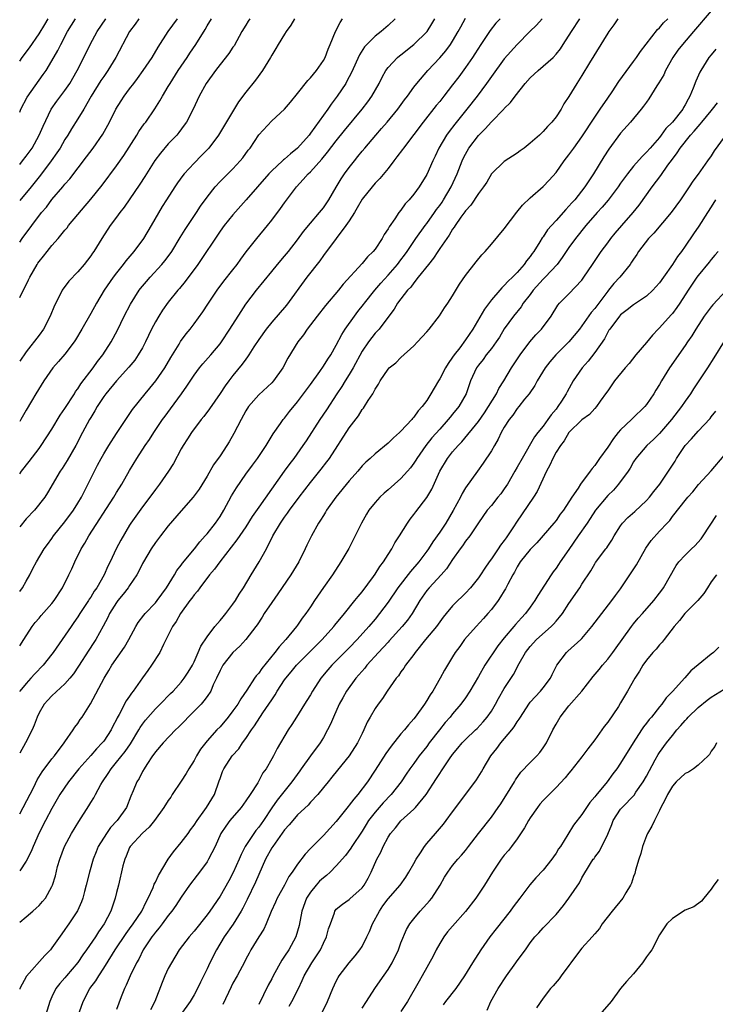
# Model space of a CAD drawing. Units: inches. Extents: x 2568000 to 2571000, y 1527000 to 1530000.
# Drawn here: x 2568000 to 2568108, y 1528871 to 1529023 of the extents above; entities that cross this region are included whole.
import ezdxf

# ---------------------------------------------------------------- set-up
doc = ezdxf.new("R2010")
doc.units = ezdxf.units.IN
doc.header["$MEASUREMENT"] = 0
doc.layers.add('LD25681527_2ft', color=123, linetype='Continuous')

msp = doc.modelspace()

# ---------------------------------------------------------------- linework, layer by layer
at = {"layer": 'LD25681527_2ft'}
for points, elevation in [([(2568107, 1529024.19), (2568104.29, 1529021), (2568102.55, 1529019), (2568101.86, 1529018.14), (2568101.05, 1529017), (2568099.95, 1529015), (2568099.67, 1529014.33), (2568098.92, 1529013.08), (2568098.62, 1529012.62), (2568097.38, 1529010.62), (2568097, 1529010.11), (2568096.55, 1529009.45), (2568096.19, 1529009), (2568094.51, 1529007), (2568093, 1529005.29), (2568091.17, 1529002.83), (2568090.39, 1529001.61), (2568088.8, 1528999), (2568088.07, 1528997.93), (2568087.48, 1528997), (2568085.89, 1528995), (2568085.46, 1528994.54), (2568085, 1528993.99), (2568084.5, 1528993.5), (2568083, 1528991.78), (2568082.28, 1528991), (2568081.68, 1528990.32), (2568081, 1528989.28), (2568080.87, 1528989.13), (2568080.49, 1528988.49), (2568079.54, 1528987), (2568079.31, 1528986.69), (2568079, 1528986.2), (2568078.45, 1528985.55), (2568078.09, 1528985), (2568077, 1528983.76), (2568076.25, 1528983), (2568075.58, 1528982.42), (2568075, 1528981.74), (2568074.61, 1528981.39), (2568074.28, 1528981), (2568073, 1528979.54), (2568071.91, 1528978.09), (2568070.12, 1528975), (2568069, 1528973.32), (2568068.1, 1528972.1), (2568067.25, 1528971), (2568067, 1528970.63), (2568066.3, 1528969.7), (2568065.88, 1528969), (2568065, 1528967.31), (2568064.79, 1528967), (2568064.13, 1528965.87), (2568063.65, 1528965), (2568063, 1528963.97), (2568062.3, 1528963), (2568061.66, 1528962.34), (2568061, 1528961.38), (2568060.81, 1528961.19), (2568060.68, 1528961), (2568059, 1528959.19), (2568058.8, 1528959), (2568057.83, 1528958.17), (2568057, 1528957.36), (2568055, 1528955.73), (2568054.24, 1528955), (2568053.59, 1528954.41), (2568053, 1528953.83), (2568052.32, 1528953), (2568051, 1528951.51), (2568048.93, 1528949), (2568047.49, 1528947), (2568047.32, 1528946.68), (2568047, 1528946.19), (2568046.56, 1528945.44), (2568046.25, 1528945), (2568045.15, 1528943), (2568044.44, 1528941.56), (2568044.19, 1528941), (2568043.19, 1528939), (2568041.97, 1528937), (2568039.95, 1528934.05), (2568039, 1528932.74), (2568037.84, 1528931), (2568037.53, 1528930.47), (2568036.73, 1528929.27), (2568036.53, 1528929), (2568035, 1528927), (2568034.06, 1528925.94), (2568033, 1528924.96), (2568031.44, 1528923), (2568031, 1528922.21), (2568030.46, 1528921), (2568029.96, 1528919.96), (2568029.56, 1528919), (2568029, 1528918.18), (2568028.51, 1528917.49), (2568028.07, 1528917), (2568026.07, 1528915), (2568025.56, 1528914.44), (2568024.56, 1528913.44), (2568024.1, 1528913), (2568022.18, 1528911), (2568021, 1528909.61), (2568020.76, 1528909.24), (2568020.57, 1528909), (2568019.66, 1528907.66), (2568019.25, 1528907), (2568019, 1528906.57), (2568018.48, 1528905.52), (2568018.14, 1528905), (2568017.57, 1528903.57), (2568017.22, 1528902.78), (2568016.51, 1528901), (2568015.11, 1528899), (2568014.08, 1528897.92), (2568013.42, 1528897), (2568012.17, 1528895), (2568011.82, 1528894.18), (2568011.37, 1528893), (2568010.8, 1528891), (2568010.31, 1528889), (2568010.04, 1528888.04), (2568009.77, 1528887), (2568009.58, 1528886.42), (2568008.97, 1528885.03), (2568007.59, 1528883), (2568007.33, 1528882.67), (2568007, 1528882.14), (2568006.52, 1528881.48), (2568005, 1528879.3), (2568004.76, 1528879), (2568003.87, 1528878.13), (2568001.07, 1528874.93), (2568000.03, 1528873), (2568000, 1528872.93)], 7770), ([(2568000, 1528926), (2568000.66, 1528927), (2568001.95, 1528929), (2568002.4, 1528929.6), (2568003, 1528930.28), (2568003.31, 1528930.69), (2568005, 1528932.56), (2568005.34, 1528933), (2568006.61, 1528935), (2568007.62, 1528937), (2568008.06, 1528937.94), (2568008.54, 1528939), (2568009.53, 1528941), (2568010.09, 1528941.91), (2568010.69, 1528943), (2568014.57, 1528949), (2568015, 1528949.74), (2568015.8, 1528951), (2568017, 1528953.13), (2568018.11, 1528955), (2568019.42, 1528957), (2568020.07, 1528957.93), (2568020.75, 1528959), (2568022.12, 1528961), (2568022.49, 1528961.51), (2568023.36, 1528962.64), (2568025.04, 1528965), (2568025.85, 1528966.15), (2568027, 1528967.87), (2568027.85, 1528969), (2568028.36, 1528969.64), (2568029.58, 1528971), (2568031, 1528972.71), (2568031.22, 1528973), (2568032.54, 1528975), (2568034.26, 1528977.74), (2568035, 1528978.83), (2568036.67, 1528981), (2568039, 1528983.9), (2568039.92, 1528985), (2568041, 1528986.25), (2568041.61, 1528987), (2568043, 1528988.81), (2568043.91, 1528990.09), (2568045, 1528991.39), (2568046.4, 1528993), (2568047, 1528993.77), (2568047.84, 1528995), (2568049, 1528996.92), (2568049.77, 1528998.23), (2568050.29, 1528999), (2568051, 1528999.97), (2568051.79, 1529001), (2568052.34, 1529001.66), (2568053, 1529002.51), (2568053.4, 1529003), (2568055.1, 1529005), (2568056, 1529006), (2568056.87, 1529007), (2568058.53, 1529009), (2568059.56, 1529010.44), (2568060, 1529011), (2568061, 1529012.42), (2568061.44, 1529013), (2568063.15, 1529015), (2568065, 1529016.92), (2568065.96, 1529018.04), (2568066.66, 1529019), (2568067, 1529019.54), (2568067.87, 1529021), (2568068.25, 1529021.75), (2568069, 1529023.09)], 7758), ([(2568000, 1528988.44), (2568000.39, 1528989), (2568003.4, 1528993), (2568004.13, 1528993.87), (2568005, 1528995.02), (2568006.68, 1528997), (2568007, 1528997.4), (2568007.75, 1528998.25), (2568010.35, 1529001.65), (2568011.35, 1529003), (2568012.85, 1529005.15), (2568013.91, 1529007), (2568014.9, 1529009), (2568015.7, 1529010.3), (2568016.15, 1529011), (2568017, 1529012.16), (2568017.64, 1529013), (2568018.24, 1529013.76), (2568019.13, 1529015), (2568020.48, 1529017), (2568021.42, 1529018.58), (2568022.98, 1529021), (2568024.4, 1529023)], 7744), ([(2568018.43, 1529023), (2568017.85, 1529022.15), (2568017, 1529021.02), (2568014.89, 1529017), (2568013.65, 1529015), (2568013, 1529014.08), (2568012.57, 1529013.43), (2568011.08, 1529011), (2568009.91, 1529009), (2568009, 1529007.51), (2568008.03, 1529005.97), (2568007.46, 1529005), (2568007, 1529004.3), (2568006.24, 1529003), (2568005.75, 1529002.25), (2568004.87, 1529001), (2568003.22, 1528998.78), (2568001.79, 1528997), (2568000, 1528994.88)], 7742), ([(2568000, 1529000.45), (2568000.44, 1529001), (2568001, 1529001.74), (2568001.91, 1529003), (2568003.04, 1529005), (2568003.61, 1529006.39), (2568004.88, 1529009), (2568005.76, 1529010.24), (2568007, 1529011.91), (2568007.74, 1529013), (2568008.91, 1529015), (2568009.95, 1529017), (2568010.93, 1529019), (2568012, 1529021), (2568013.33, 1529023)], 7740), ([(2568000, 1529008.56), (2568000.17, 1529009), (2568001.16, 1529010.84), (2568003.65, 1529014.35), (2568004.08, 1529015), (2568005, 1529016.49), (2568005.93, 1529018.07), (2568006.37, 1529019), (2568007.42, 1529021), (2568008.66, 1529023)], 7738), ([(2568000, 1529016.44), (2568000.39, 1529017), (2568001.5, 1529018.5), (2568003, 1529020.66), (2568003.89, 1529022.11), (2568004.41, 1529023)], 7736), ([(2568000, 1528979.87), (2568000.12, 1528980.12), (2568000.6, 1528981), (2568001.39, 1528982.61), (2568001.56, 1528983), (2568002.7, 1528985), (2568002.82, 1528985.18), (2568003, 1528985.43), (2568003.71, 1528986.29), (2568004.25, 1528987), (2568005, 1528987.91), (2568005.96, 1528989), (2568007, 1528990.3), (2568007.33, 1528990.67), (2568007.57, 1528991), (2568011, 1528995.09), (2568012.75, 1528997.25), (2568015, 1529000.25), (2568016.14, 1529001.86), (2568018.15, 1529005), (2568018.46, 1529005.54), (2568019.28, 1529006.72), (2568019.5, 1529007), (2568020.92, 1529009.08), (2568021.71, 1529010.29), (2568022.09, 1529011), (2568023, 1529012.52), (2568023.27, 1529013), (2568024.55, 1529015), (2568025, 1529015.67), (2568025.92, 1529017), (2568026.34, 1529017.66), (2568027.24, 1529019), (2568028.69, 1529021.31), (2568029, 1529021.88), (2568029.66, 1529023)], 7746), ([(2568000, 1528883.29), (2568001, 1528884.12), (2568002.01, 1528885), (2568002.56, 1528885.44), (2568003, 1528885.86), (2568003.54, 1528886.46), (2568003.97, 1528887), (2568005, 1528888.81), (2568005.08, 1528889), (2568005.53, 1528890.47), (2568005.87, 1528891.87), (2568006.19, 1528893), (2568006.94, 1528895), (2568008.02, 1528897), (2568009.15, 1528898.85), (2568010.71, 1528901.29), (2568011, 1528901.78), (2568011.47, 1528902.53), (2568011.71, 1528903), (2568012.57, 1528904.57), (2568012.83, 1528905), (2568013.71, 1528906.29), (2568014.14, 1528907), (2568015, 1528908.03), (2568016.32, 1528909.68), (2568017.15, 1528910.85), (2568018.44, 1528913), (2568018.64, 1528913.36), (2568019, 1528913.91), (2568019.46, 1528914.54), (2568021, 1528916.27), (2568021.76, 1528917), (2568023.36, 1528918.64), (2568023.73, 1528919), (2568025, 1528920.4), (2568025.47, 1528921), (2568026.08, 1528921.92), (2568026.72, 1528923), (2568027, 1528923.56), (2568027.64, 1528925), (2568028.02, 1528925.98), (2568029, 1528927.41), (2568030.2, 1528929), (2568031, 1528929.93), (2568031.47, 1528930.52), (2568031.89, 1528931), (2568033, 1528932.47), (2568033.38, 1528933), (2568033.98, 1528934.02), (2568034.64, 1528935), (2568035.83, 1528937), (2568037.04, 1528939), (2568038.18, 1528941), (2568039.17, 1528943), (2568040.35, 1528945), (2568041, 1528945.92), (2568041.47, 1528946.53), (2568041.78, 1528947), (2568043.24, 1528949), (2568045, 1528951.28), (2568046.68, 1528953.32), (2568047.55, 1528954.45), (2568047.94, 1528955), (2568051, 1528959.75), (2568052.41, 1528961.59), (2568053, 1528962.55), (2568053.22, 1528962.78), (2568053.37, 1528963), (2568053.94, 1528963.94), (2568054.64, 1528965), (2568055, 1528965.71), (2568055.53, 1528966.47), (2568055.81, 1528967), (2568057, 1528968.79), (2568057.19, 1528969), (2568058.21, 1528969.79), (2568059, 1528970.6), (2568061, 1528972.43), (2568061.57, 1528973), (2568063, 1528974.58), (2568063.35, 1528975), (2568064.97, 1528977.03), (2568065.74, 1528978.26), (2568066.25, 1528979), (2568067, 1528980.16), (2568068.07, 1528981.93), (2568069, 1528983.26), (2568070.62, 1528985.38), (2568071.53, 1528986.47), (2568072.03, 1528987), (2568073, 1528988.11), (2568075, 1528990.52), (2568076.91, 1528993.09), (2568077.82, 1528994.18), (2568079, 1528995.3), (2568081, 1528997.05), (2568081.95, 1528998.05), (2568083, 1528999.21), (2568084.28, 1529001), (2568085, 1529001.92), (2568085.74, 1529003), (2568087, 1529004.74), (2568089, 1529007.78), (2568089.85, 1529009), (2568091, 1529010.71), (2568091.67, 1529011.67), (2568092.73, 1529013.27), (2568095, 1529016.37), (2568095.45, 1529017), (2568096.06, 1529017.94), (2568098.69, 1529021.31), (2568099, 1529021.59), (2568099.63, 1529022.37), (2568100.3, 1529023)], 7768), ([(2568092.55, 1529023), (2568091.94, 1529022.06), (2568091.15, 1529021), (2568091, 1529020.76), (2568088.17, 1529016.17), (2568087, 1529014.19), (2568086.2, 1529013), (2568085, 1529010.98), (2568084.19, 1529009.81), (2568083.79, 1529009), (2568083, 1529007.83), (2568082.36, 1529007), (2568081.68, 1529006.32), (2568081, 1529005.54), (2568080.42, 1529005), (2568079, 1529003.73), (2568078.06, 1529003), (2568077.45, 1529002.55), (2568077, 1529002.19), (2568075, 1529000.89), (2568073.02, 1528998.98), (2568072.27, 1528997.73), (2568071.77, 1528997), (2568071, 1528995.98), (2568069.83, 1528994.17), (2568069, 1528993.28), (2568068.89, 1528993.11), (2568068.28, 1528992.28), (2568067.39, 1528991), (2568067.25, 1528990.75), (2568067, 1528990.45), (2568066.48, 1528989.52), (2568066.08, 1528989), (2568065, 1528987.45), (2568064.7, 1528987), (2568064.05, 1528985.95), (2568063.25, 1528985), (2568061.69, 1528983), (2568061, 1528982.16), (2568060.52, 1528981.48), (2568060.04, 1528981), (2568059, 1528979.68), (2568058.49, 1528979), (2568057.94, 1528978.06), (2568057.11, 1528977), (2568055.61, 1528975), (2568055.33, 1528974.67), (2568055, 1528974.35), (2568053.97, 1528973), (2568053, 1528971.6), (2568051.6, 1528969), (2568051, 1528967.97), (2568050.38, 1528967), (2568049.86, 1528966.14), (2568049.08, 1528965), (2568047.47, 1528962.53), (2568046.45, 1528961), (2568044.31, 1528957.69), (2568043.84, 1528957), (2568042.41, 1528955), (2568041.8, 1528954.2), (2568040.95, 1528953.05), (2568037, 1528947.46), (2568035.99, 1528946.01), (2568035, 1528944.44), (2568033.62, 1528942.38), (2568030.95, 1528939), (2568030.15, 1528937.85), (2568029.4, 1528937), (2568027.88, 1528935), (2568027.52, 1528934.48), (2568027, 1528933.92), (2568026.63, 1528933.37), (2568026.34, 1528933), (2568024.88, 1528931), (2568024.21, 1528929.79), (2568023.65, 1528929), (2568022.24, 1528926.24), (2568021.67, 1528925), (2568020.4, 1528923), (2568019.81, 1528922.19), (2568019, 1528921.07), (2568017.55, 1528919), (2568017.31, 1528918.69), (2568017, 1528918.22), (2568016.49, 1528917.51), (2568015.41, 1528915.41), (2568015.11, 1528914.89), (2568015, 1528914.64), (2568014.43, 1528913.57), (2568014.16, 1528913), (2568013, 1528911.27), (2568012.79, 1528911), (2568011.91, 1528910.09), (2568011, 1528909.03), (2568009.17, 1528907), (2568007.57, 1528905), (2568006.23, 1528903), (2568005, 1528900.87), (2568003.99, 1528899), (2568003, 1528897.09), (2568002.07, 1528895), (2568001.77, 1528894.23), (2568001, 1528892.7), (2568000, 1528891.21)], 7766), ([(2568000, 1528900.04), (2568000.55, 1528901), (2568002.18, 1528904.18), (2568002.71, 1528905.29), (2568003.46, 1528906.54), (2568005, 1528908.54), (2568005.38, 1528909), (2568006.9, 1528911), (2568007, 1528911.17), (2568008.27, 1528913), (2568008.55, 1528913.45), (2568009, 1528914.02), (2568009.38, 1528914.62), (2568009.66, 1528915), (2568010.96, 1528917.04), (2568013.06, 1528921), (2568013.8, 1528922.2), (2568014.28, 1528923), (2568016.21, 1528925.79), (2568016.9, 1528927), (2568017.95, 1528929), (2568018.36, 1528929.64), (2568019.22, 1528930.78), (2568019.41, 1528931), (2568021, 1528932.66), (2568021.27, 1528933), (2568022.7, 1528935), (2568023.97, 1528937), (2568024.33, 1528937.67), (2568025, 1528938.47), (2568025.22, 1528938.78), (2568027.04, 1528941), (2568027.88, 1528942.12), (2568028.72, 1528943), (2568029, 1528943.33), (2568030.28, 1528945), (2568031, 1528946.03), (2568031.59, 1528947), (2568032.8, 1528949.2), (2568033.53, 1528950.47), (2568035, 1528952.54), (2568036.04, 1528953.96), (2568036.81, 1528955), (2568038.15, 1528957), (2568039.22, 1528958.78), (2568040.37, 1528960.37), (2568040.8, 1528961), (2568041, 1528961.24), (2568041.75, 1528962.25), (2568043, 1528963.74), (2568044.38, 1528965.62), (2568045, 1528966.44), (2568046.44, 1528968.44), (2568047, 1528969.24), (2568047.67, 1528970.33), (2568048.13, 1528971), (2568049, 1528972.51), (2568049.84, 1528974.16), (2568050.36, 1528975), (2568051.79, 1528977), (2568052.31, 1528977.69), (2568053.21, 1528978.79), (2568053.36, 1528979), (2568054.95, 1528981), (2568055.89, 1528982.11), (2568057, 1528983.34), (2568058.45, 1528985), (2568059, 1528985.7), (2568059.56, 1528986.44), (2568059.97, 1528987), (2568061.33, 1528989), (2568062.74, 1528991), (2568063, 1528991.34), (2568064.19, 1528993), (2568064.51, 1528993.49), (2568065, 1528994.12), (2568065.36, 1528994.64), (2568065.6, 1528995), (2568066.76, 1528997), (2568067.68, 1528999), (2568068.47, 1529001), (2568068.64, 1529001.36), (2568069, 1529002.07), (2568069.53, 1529003), (2568071, 1529004.95), (2568072.04, 1529005.96), (2568073, 1529007.07), (2568074.9, 1529009), (2568075, 1529009.12), (2568075.97, 1529010.03), (2568076.66, 1529011), (2568078.2, 1529013), (2568079, 1529013.83), (2568080.23, 1529015), (2568081, 1529015.63), (2568082.54, 1529017), (2568083, 1529017.5), (2568083.67, 1529018.33), (2568084.13, 1529019), (2568085.4, 1529021), (2568086.7, 1529023)], 7764), ([(2568080.84, 1529023), (2568079.99, 1529022.01), (2568078.93, 1529021), (2568077, 1529019.03), (2568075, 1529016.78), (2568073, 1529014.07), (2568072.26, 1529013), (2568070.79, 1529011), (2568069.2, 1529009), (2568067.32, 1529006.68), (2568066.44, 1529005.56), (2568066.05, 1529005), (2568064.85, 1529003), (2568064.28, 1529001.72), (2568063.93, 1529001), (2568063, 1528998.9), (2568061.8, 1528997), (2568061, 1528995.88), (2568060.29, 1528995), (2568059.66, 1528994.34), (2568059, 1528993.38), (2568058.67, 1528993), (2568058.05, 1528992.05), (2568057.17, 1528990.83), (2568057, 1528990.49), (2568056.39, 1528989.61), (2568056.08, 1528989), (2568055, 1528987.38), (2568054.71, 1528987), (2568053.82, 1528986.18), (2568053, 1528985.13), (2568050.07, 1528981.93), (2568049.34, 1528981), (2568047.34, 1528978.66), (2568046.03, 1528977), (2568044.51, 1528975), (2568043.9, 1528974.1), (2568043.04, 1528973), (2568041.48, 1528970.52), (2568040.7, 1528969), (2568039.29, 1528967), (2568039, 1528966.7), (2568037, 1528964.85), (2568035.4, 1528963), (2568035, 1528962.36), (2568034.25, 1528961), (2568033.15, 1528958.85), (2568032.43, 1528957.58), (2568032.08, 1528957), (2568031, 1528955.38), (2568030.01, 1528953.99), (2568029, 1528952.25), (2568027.77, 1528950.23), (2568026.87, 1528949), (2568025, 1528946.89), (2568023, 1528944.58), (2568021.77, 1528943), (2568021, 1528941.97), (2568020.33, 1528941), (2568019.14, 1528939), (2568019, 1528938.74), (2568018.44, 1528937.56), (2568018.12, 1528937), (2568017, 1528935.36), (2568016.77, 1528935), (2568016.01, 1528933.99), (2568015.21, 1528933), (2568015, 1528932.72), (2568013.92, 1528931), (2568013.62, 1528930.38), (2568012.94, 1528929.06), (2568011.8, 1528927), (2568011.49, 1528926.51), (2568010.68, 1528925.32), (2568009.11, 1528922.89), (2568008.31, 1528921.69), (2568007.76, 1528921), (2568007, 1528920.12), (2568005, 1528918.29), (2568004.37, 1528917.63), (2568003.79, 1528917), (2568003, 1528915.63), (2568002.69, 1528915), (2568002.23, 1528913.77), (2568001.92, 1528913), (2568000.91, 1528911), (2568000, 1528909.39)], 7762), ([(2568074.37, 1529023), (2568073.71, 1529022.29), (2568072.81, 1529021.19), (2568071.34, 1529019), (2568070.44, 1529017.56), (2568070.06, 1529017), (2568069, 1529015.45), (2568067.97, 1529014.03), (2568067, 1529012.75), (2568065.63, 1529011), (2568065, 1529010.21), (2568064.45, 1529009.55), (2568062.43, 1529007), (2568061, 1529005.09), (2568059.4, 1529003), (2568059.24, 1529002.76), (2568058.39, 1529001.61), (2568057.89, 1529001), (2568057, 1528999.84), (2568055.73, 1528998.27), (2568055, 1528997.54), (2568054.54, 1528997), (2568053, 1528995.1), (2568052.24, 1528993.76), (2568051.79, 1528993), (2568051, 1528991.76), (2568050.49, 1528991), (2568047.46, 1528987), (2568047.27, 1528986.73), (2568047, 1528986.39), (2568046.43, 1528985.57), (2568044.46, 1528983), (2568041.28, 1528978.72), (2568039, 1528976.06), (2568038.15, 1528975), (2568037, 1528973.39), (2568036.23, 1528972.23), (2568035.44, 1528971), (2568035.28, 1528970.72), (2568035, 1528970.37), (2568034.45, 1528969.55), (2568033, 1528967.8), (2568032.36, 1528967), (2568031.78, 1528966.22), (2568031, 1528965.05), (2568029.35, 1528962.65), (2568028.51, 1528961.49), (2568028.09, 1528961), (2568026.61, 1528959), (2568025.98, 1528958.02), (2568025.29, 1528957), (2568025, 1528956.49), (2568023.78, 1528954.23), (2568023.01, 1528953), (2568021.64, 1528951), (2568021, 1528950.18), (2568020.14, 1528949), (2568019, 1528947.5), (2568017.22, 1528945), (2568017, 1528944.67), (2568015.63, 1528942.37), (2568014.94, 1528941), (2568013.99, 1528939), (2568013.65, 1528938.35), (2568013.07, 1528937), (2568011.93, 1528935), (2568011.54, 1528934.46), (2568011, 1528933.55), (2568010.77, 1528933.23), (2568010.64, 1528933), (2568009.32, 1528931), (2568009, 1528930.48), (2568008.4, 1528929.6), (2568007.95, 1528929), (2568006.55, 1528927), (2568005.2, 1528925), (2568005, 1528924.73), (2568003.63, 1528923), (2568002.34, 1528921.66), (2568001.75, 1528921), (2568001, 1528920.2), (2568000.02, 1528919), (2568000, 1528918.97)], 7760), ([(2568000, 1528934.41), (2568000.45, 1528935), (2568001, 1528936.03), (2568001.55, 1528937), (2568002.01, 1528937.99), (2568002.58, 1528939), (2568003.81, 1528941), (2568004.31, 1528941.69), (2568005, 1528942.62), (2568005.25, 1528943), (2568007, 1528945.17), (2568008.35, 1528947), (2568009, 1528948.05), (2568009.56, 1528949), (2568011.56, 1528953), (2568012.06, 1528953.94), (2568012.6, 1528955), (2568013, 1528955.7), (2568013.8, 1528957), (2568015, 1528958.83), (2568017.46, 1528962.54), (2568019.42, 1528965), (2568020.15, 1528965.85), (2568021.08, 1528967), (2568022.45, 1528969), (2568023.39, 1528970.61), (2568024.67, 1528972.67), (2568024.91, 1528973.09), (2568025.76, 1528974.24), (2568026.38, 1528975), (2568027, 1528975.81), (2568028.35, 1528977.65), (2568029.13, 1528978.87), (2568030.56, 1528981), (2568031.59, 1528982.41), (2568033, 1528984.16), (2568033.65, 1528985), (2568034.21, 1528985.79), (2568035.06, 1528986.94), (2568036.7, 1528989), (2568038.35, 1528991), (2568039, 1528991.82), (2568040.36, 1528993.64), (2568041, 1528994.54), (2568042.82, 1528997), (2568043.89, 1528998.11), (2568044.64, 1528999), (2568045, 1528999.33), (2568046.74, 1529001.26), (2568047.65, 1529002.35), (2568049, 1529004.11), (2568050.29, 1529005.71), (2568052.99, 1529009), (2568053.86, 1529010.14), (2568054.48, 1529011), (2568055.62, 1529013), (2568056.07, 1529013.93), (2568056.67, 1529015), (2568057, 1529015.43), (2568058.47, 1529017), (2568058.76, 1529017.24), (2568059, 1529017.42), (2568061.01, 1529018.99), (2568063.04, 1529021), (2568063.79, 1529022.21), (2568064.24, 1529023)], 7756), ([(2568058.1, 1529023), (2568057, 1529021.94), (2568055.93, 1529021), (2568055, 1529020.29), (2568053.36, 1529018.64), (2568052.59, 1529017.41), (2568051.33, 1529014.67), (2568050.65, 1529013.35), (2568050.45, 1529013), (2568049.15, 1529011), (2568048.21, 1529009.79), (2568047.68, 1529009), (2568045, 1529005.28), (2568044.78, 1529005), (2568043, 1529002.95), (2568041.9, 1529002.1), (2568041, 1529001.28), (2568040.83, 1529001.17), (2568040.67, 1529001), (2568039, 1528999.49), (2568038.54, 1528999), (2568035.04, 1528994.96), (2568033, 1528992.68), (2568031.63, 1528991), (2568031, 1528990.15), (2568027.56, 1528985), (2568025.62, 1528982.38), (2568024.72, 1528981.28), (2568024.47, 1528981), (2568023, 1528979.15), (2568022.1, 1528977.9), (2568021.52, 1528977), (2568021, 1528976.11), (2568020.42, 1528975), (2568019.49, 1528973), (2568019, 1528972.09), (2568018.36, 1528971), (2568017.8, 1528970.2), (2568016.89, 1528969.11), (2568014.98, 1528967), (2568013.33, 1528965), (2568013, 1528964.55), (2568012, 1528963), (2568011.65, 1528962.35), (2568011, 1528961.33), (2568010.81, 1528961), (2568009.72, 1528959), (2568008.69, 1528957), (2568007.35, 1528954.65), (2568006.57, 1528953.43), (2568006.27, 1528953), (2568004.32, 1528949.68), (2568003.88, 1528949), (2568002.29, 1528947), (2568001, 1528945.64), (2568000, 1528944.42)], 7754), ([(2568000, 1528952.6), (2568000.27, 1528953), (2568001.48, 1528954.52), (2568003, 1528956.52), (2568003.35, 1528957), (2568005, 1528959.54), (2568006.29, 1528961.71), (2568007, 1528962.69), (2568008.47, 1528965), (2568008.66, 1528965.34), (2568009, 1528965.77), (2568009.46, 1528966.54), (2568011.35, 1528969), (2568012.03, 1528969.97), (2568012.86, 1528971), (2568014.16, 1528973), (2568015.16, 1528974.84), (2568016.19, 1528977), (2568017.13, 1528978.87), (2568018.5, 1528981), (2568018.72, 1528981.28), (2568019.62, 1528982.38), (2568020.17, 1528983), (2568022.02, 1528985), (2568022.47, 1528985.53), (2568023, 1528986.24), (2568023.54, 1528987), (2568024.83, 1528989.17), (2568025.59, 1528990.41), (2568027.34, 1528993), (2568027.99, 1528994.01), (2568029, 1528995.42), (2568030.26, 1528997), (2568031, 1528997.8), (2568031.59, 1528998.41), (2568033, 1528999.8), (2568034.13, 1529001), (2568034.52, 1529001.48), (2568035.36, 1529002.64), (2568035.65, 1529003), (2568037, 1529005.03), (2568039, 1529007.19), (2568040.98, 1529009.02), (2568041.9, 1529010.1), (2568043, 1529011.43), (2568044.58, 1529013.42), (2568045, 1529013.84), (2568045.94, 1529015), (2568047, 1529016.51), (2568047.26, 1529017), (2568047.74, 1529018.26), (2568048.07, 1529019), (2568048.87, 1529021), (2568049.57, 1529022.43), (2568049.97, 1529023)], 7752), ([(2568042.54, 1529023), (2568041.98, 1529022.02), (2568041.25, 1529021), (2568041, 1529020.62), (2568039.99, 1529019), (2568039.63, 1529018.37), (2568039, 1529017.36), (2568038.81, 1529017), (2568037.58, 1529015), (2568036.49, 1529013.51), (2568035, 1529011.63), (2568033.88, 1529010.12), (2568030.76, 1529005), (2568029.26, 1529003), (2568028.16, 1529001.84), (2568027, 1529000.68), (2568025.45, 1528999), (2568025.25, 1528998.75), (2568024.4, 1528997.6), (2568023.99, 1528997), (2568022.72, 1528995), (2568022.07, 1528993.93), (2568020.37, 1528991), (2568019.18, 1528989), (2568017.67, 1528987), (2568016.44, 1528985.56), (2568016.03, 1528985), (2568015, 1528983.7), (2568014.47, 1528983), (2568013.1, 1528981), (2568011.88, 1528979), (2568011, 1528977.39), (2568009.63, 1528975), (2568008.65, 1528973.35), (2568008.44, 1528973), (2568007, 1528971.12), (2568006.03, 1528969.97), (2568005.14, 1528969), (2568003.74, 1528967), (2568002.51, 1528965), (2568001.83, 1528963.83), (2568001, 1528962.44), (2568000.18, 1528961), (2568000, 1528960.69)], 7750), ([(2568035.64, 1529023), (2568035.38, 1529022.62), (2568035, 1529022.01), (2568034.39, 1529021), (2568033.18, 1529018.82), (2568033, 1529018.57), (2568032.39, 1529017.61), (2568031, 1529015.89), (2568030.3, 1529015), (2568028.87, 1529013), (2568027.79, 1529011), (2568026.86, 1529009), (2568025.81, 1529007), (2568025.48, 1529006.52), (2568024.62, 1529005.38), (2568024.3, 1529005), (2568023, 1529003.62), (2568021.79, 1529002.21), (2568020.94, 1529001.06), (2568019.39, 1528998.61), (2568018.6, 1528997.4), (2568016.15, 1528993.85), (2568015.48, 1528993), (2568015, 1528992.32), (2568014.02, 1528991), (2568012.69, 1528989), (2568011.45, 1528987), (2568011.26, 1528986.74), (2568011, 1528986.33), (2568009.98, 1528985), (2568009, 1528983.85), (2568007.6, 1528982.4), (2568006.59, 1528981), (2568006.23, 1528980.23), (2568005.38, 1528978.62), (2568004.74, 1528977), (2568003.68, 1528975), (2568003, 1528974.04), (2568001, 1528971.47), (2568000, 1528970.05)], 7748), ([(2568107.74, 1529018.26), (2568107, 1529017.41), (2568106.67, 1529017), (2568105.39, 1529015), (2568105.25, 1529014.75), (2568104.65, 1529013.35), (2568104.24, 1529012.24), (2568103.73, 1529011), (2568103.44, 1529010.56), (2568103, 1529009.65), (2568102.75, 1529009.25), (2568102.62, 1529009), (2568101.04, 1529007), (2568100, 1529006), (2568099.29, 1529005), (2568099, 1529004.63), (2568097.56, 1529003), (2568097, 1529002.33), (2568096.32, 1529001.68), (2568095, 1529000.19), (2568094.04, 1528999), (2568093, 1528997.56), (2568092.62, 1528997), (2568091.06, 1528994.94), (2568090.15, 1528993.85), (2568089.38, 1528993), (2568087.63, 1528991), (2568086.02, 1528989), (2568085, 1528987.6), (2568084.58, 1528987), (2568083.95, 1528986.05), (2568083.16, 1528985), (2568081.31, 1528983), (2568081, 1528982.7), (2568079.48, 1528981), (2568079, 1528980.35), (2568077.94, 1528979), (2568077.58, 1528978.42), (2568076.42, 1528977), (2568075, 1528975.01), (2568074.23, 1528973.77), (2568073.73, 1528973), (2568073, 1528972.01), (2568072.2, 1528971), (2568071.7, 1528970.3), (2568071, 1528969.44), (2568070.69, 1528969), (2568069.79, 1528967), (2568069.08, 1528965), (2568067.94, 1528963), (2568067, 1528961.82), (2568066.62, 1528961.38), (2568066.33, 1528961), (2568065, 1528959.54), (2568063.8, 1528958.2), (2568062.84, 1528957), (2568061.46, 1528955), (2568061.3, 1528954.7), (2568061, 1528954.25), (2568060.46, 1528953.54), (2568060.01, 1528953), (2568059, 1528951.87), (2568057.98, 1528951), (2568057, 1528950.14), (2568056.38, 1528949.62), (2568055.72, 1528949), (2568055, 1528948.19), (2568054.04, 1528947), (2568053.65, 1528946.35), (2568052.9, 1528945), (2568051.92, 1528943), (2568050.92, 1528941.08), (2568049.72, 1528939), (2568048.41, 1528937), (2568047, 1528935.03), (2568045.62, 1528933), (2568045, 1528932.05), (2568044.29, 1528931), (2568043.71, 1528930.29), (2568043, 1528929.22), (2568042.84, 1528929), (2568041.19, 1528927), (2568040.13, 1528925.87), (2568039.51, 1528925), (2568037.49, 1528922.51), (2568037, 1528921.78), (2568036.62, 1528921.38), (2568036.35, 1528921), (2568035.17, 1528919.17), (2568034.2, 1528917.8), (2568033.76, 1528917), (2568033, 1528915.94), (2568032.26, 1528915), (2568031, 1528913.51), (2568030.51, 1528913), (2568029, 1528911.33), (2568027.97, 1528910.03), (2568027.38, 1528909), (2568027, 1528908.3), (2568026.17, 1528907), (2568025.75, 1528906.25), (2568025, 1528905.08), (2568023.6, 1528903), (2568023.37, 1528902.63), (2568023, 1528902.08), (2568022.32, 1528901), (2568020.86, 1528899), (2568020.04, 1528897.96), (2568019, 1528897.06), (2568017.1, 1528895), (2568017, 1528894.81), (2568016.5, 1528893.5), (2568016.26, 1528893), (2568015.97, 1528891.97), (2568015.28, 1528889), (2568015, 1528887.89), (2568014.8, 1528887), (2568014.1, 1528885), (2568013.05, 1528883), (2568012.21, 1528881.79), (2568011.72, 1528881), (2568010.34, 1528879), (2568009.78, 1528878.22), (2568009, 1528877.05), (2568007.26, 1528875), (2568007, 1528874.67), (2568006.21, 1528873.79), (2568005.62, 1528873), (2568005, 1528871.71), (2568004.68, 1528871), (2568004.05, 1528869)], 7772), ([(2568009, 1528868.68), (2568009.8, 1528871), (2568010.88, 1528873), (2568011.79, 1528874.21), (2568012.23, 1528875), (2568013, 1528876.17), (2568014.34, 1528878.34), (2568014.76, 1528879), (2568016.46, 1528881.54), (2568017, 1528882.24), (2568017.56, 1528883), (2568018.91, 1528885), (2568019.59, 1528886.41), (2568019.9, 1528887), (2568020.64, 1528888.64), (2568020.83, 1528889.17), (2568021, 1528889.48), (2568021.48, 1528890.52), (2568023, 1528893), (2568023.82, 1528894.18), (2568025, 1528895.59), (2568026.05, 1528897), (2568026.44, 1528897.56), (2568027, 1528898.28), (2568027.46, 1528899), (2568028.67, 1528900.67), (2568028.89, 1528901), (2568030.14, 1528903), (2568030.88, 1528905.12), (2568031, 1528905.5), (2568031.4, 1528906.6), (2568031.57, 1528907), (2568032.89, 1528909), (2568033.91, 1528910.09), (2568034.48, 1528911), (2568035, 1528911.7), (2568035.85, 1528913), (2568036.34, 1528913.66), (2568037.64, 1528915.64), (2568038.58, 1528917), (2568039, 1528917.66), (2568039.55, 1528918.45), (2568039.87, 1528919), (2568041, 1528920.75), (2568041.17, 1528921), (2568042.01, 1528921.99), (2568042.82, 1528923), (2568046.79, 1528927), (2568048.61, 1528929), (2568048.77, 1528929.23), (2568050.27, 1528931), (2568051.89, 1528933), (2568052.37, 1528933.63), (2568053, 1528934.38), (2568054.74, 1528936.74), (2568055, 1528937.11), (2568055.72, 1528938.28), (2568056.3, 1528939), (2568057, 1528940.12), (2568057.58, 1528941), (2568058.06, 1528941.94), (2568058.76, 1528943), (2568059.99, 1528945), (2568060.41, 1528945.59), (2568061, 1528946.31), (2568061.29, 1528946.71), (2568063, 1528948.93), (2568063.76, 1528950.24), (2568065.02, 1528953), (2568066.21, 1528955), (2568067, 1528956.01), (2568067.84, 1528957), (2568068.42, 1528957.58), (2568071, 1528960.73), (2568071.94, 1528962.06), (2568072.57, 1528963), (2568073.79, 1528965), (2568074.17, 1528965.83), (2568074.92, 1528967), (2568076.13, 1528969), (2568077.46, 1528971), (2568078.94, 1528973), (2568079.88, 1528974.12), (2568080.73, 1528975), (2568082.24, 1528977), (2568083.29, 1528978.71), (2568083.55, 1528979), (2568085, 1528980.46), (2568087, 1528982.55), (2568087.32, 1528983), (2568088.65, 1528985), (2568090.01, 1528987), (2568091, 1528988.35), (2568091.48, 1528989), (2568092.16, 1528989.84), (2568093.17, 1528991), (2568094.95, 1528993), (2568095.86, 1528994.14), (2568097.9, 1528997), (2568099.24, 1528998.76), (2568100.32, 1529000.32), (2568101, 1529001.26), (2568101.77, 1529002.23), (2568102.23, 1529003), (2568103.81, 1529005), (2568104.4, 1529005.6), (2568105, 1529006.33), (2568105.33, 1529006.67), (2568105.58, 1529007), (2568107, 1529008.75), (2568107.23, 1529009), (2568108.01, 1529009.99)], 7774), ([(2568109, 1529004.7), (2568107.46, 1529002.54), (2568107, 1529001.8), (2568106.46, 1529001), (2568105, 1528998.97), (2568104.15, 1528997.85), (2568103.59, 1528997), (2568103, 1528996.06), (2568102.28, 1528995), (2568100.84, 1528993), (2568098.16, 1528989.84), (2568097.33, 1528989), (2568095.78, 1528987), (2568095.49, 1528986.51), (2568095, 1528985.83), (2568094.68, 1528985.32), (2568094.45, 1528985), (2568092.86, 1528983), (2568091.96, 1528982.04), (2568091.13, 1528981), (2568091, 1528980.87), (2568089, 1528978.2), (2568088.44, 1528977.56), (2568087, 1528975.5), (2568086.61, 1528975), (2568085, 1528973.04), (2568082.99, 1528971), (2568082.06, 1528969.94), (2568081.31, 1528969), (2568080.07, 1528967), (2568079.71, 1528966.29), (2568078.84, 1528965), (2568078.14, 1528964.14), (2568077.24, 1528963), (2568077, 1528962.73), (2568076.3, 1528961.7), (2568075.74, 1528961), (2568075, 1528959.82), (2568074.53, 1528959), (2568074.05, 1528957.95), (2568073.46, 1528957), (2568073, 1528956.18), (2568071.75, 1528954.25), (2568070.83, 1528953), (2568069, 1528950.43), (2568068.45, 1528949.55), (2568068.2, 1528949), (2568067.08, 1528946.92), (2568065.93, 1528945), (2568065, 1528943.57), (2568063.92, 1528942.08), (2568063.24, 1528941), (2568063, 1528940.66), (2568061.76, 1528939), (2568060.49, 1528937.51), (2568058.53, 1528935), (2568057, 1528932.76), (2568055.7, 1528931), (2568055, 1528930.15), (2568054.04, 1528929), (2568052.24, 1528927), (2568051, 1528925.72), (2568048.29, 1528923), (2568047.69, 1528922.31), (2568046.62, 1528921), (2568045.31, 1528919), (2568045, 1528918.46), (2568044.45, 1528917.55), (2568044.08, 1528917), (2568042.83, 1528915), (2568042.14, 1528913.86), (2568041.54, 1528913), (2568039.86, 1528910.14), (2568039.27, 1528909), (2568039, 1528908.55), (2568038.13, 1528907), (2568037.65, 1528906.35), (2568037, 1528905.12), (2568036.83, 1528904.83), (2568035.66, 1528903), (2568035, 1528902.02), (2568034.25, 1528901), (2568032.53, 1528899), (2568031.88, 1528898.12), (2568031.13, 1528897), (2568030.23, 1528895), (2568029.24, 1528893), (2568029, 1528892.61), (2568027.83, 1528891), (2568027.46, 1528890.54), (2568026.3, 1528889), (2568025, 1528887.16), (2568024.14, 1528885.86), (2568023.55, 1528885), (2568023, 1528884.33), (2568022.03, 1528883), (2568021.59, 1528882.41), (2568021, 1528881.74), (2568020.69, 1528881.31), (2568020.44, 1528881), (2568019.11, 1528879), (2568018.42, 1528877.58), (2568018.07, 1528877), (2568017.09, 1528875), (2568016.48, 1528873.52), (2568016.22, 1528873), (2568015.72, 1528871.72), (2568015, 1528869.75)], 7776), ([(2568107.7, 1528995), (2568107, 1528993.92), (2568106.43, 1528993), (2568105.08, 1528990.92), (2568104.28, 1528989.72), (2568103, 1528987.84), (2568102.4, 1528987), (2568101.78, 1528986.22), (2568101.04, 1528985), (2568099.64, 1528983), (2568099, 1528982.13), (2568098.47, 1528981.53), (2568097.98, 1528981), (2568097, 1528980.1), (2568095, 1528978.75), (2568094.03, 1528977.97), (2568093, 1528977.21), (2568092.81, 1528977), (2568091.31, 1528975), (2568091.19, 1528974.81), (2568091, 1528974.53), (2568090.49, 1528973.51), (2568089, 1528971.38), (2568087.97, 1528970.03), (2568087.04, 1528969), (2568085.66, 1528967), (2568084.7, 1528965.3), (2568084.57, 1528965), (2568083.86, 1528963.86), (2568083.3, 1528963), (2568083, 1528962.62), (2568082.24, 1528961.76), (2568081.73, 1528961), (2568081, 1528959.99), (2568080.2, 1528959), (2568079.68, 1528958.32), (2568077.74, 1528955), (2568077, 1528953.62), (2568076.65, 1528953), (2568075.48, 1528951), (2568075, 1528950.27), (2568074.46, 1528949.54), (2568074.02, 1528949), (2568073, 1528947.74), (2568072.36, 1528947), (2568071, 1528945.05), (2568069.66, 1528943), (2568069, 1528942.19), (2568068.52, 1528941.48), (2568068.16, 1528941), (2568067, 1528939.34), (2568066.07, 1528937.93), (2568065.23, 1528937), (2568063.36, 1528935), (2568063, 1528934.55), (2568061.92, 1528933), (2568060.73, 1528931), (2568060.01, 1528929.99), (2568059.21, 1528929), (2568057.2, 1528926.8), (2568057, 1528926.6), (2568055.52, 1528925), (2568053.73, 1528923), (2568053.42, 1528922.58), (2568052.04, 1528921), (2568050.59, 1528919), (2568050.01, 1528917.99), (2568049.46, 1528917), (2568048.54, 1528915), (2568048.09, 1528913.91), (2568047.66, 1528913), (2568047, 1528911.85), (2568046.48, 1528911), (2568044.98, 1528909.02), (2568043.54, 1528907), (2568043.33, 1528906.67), (2568042.1, 1528905), (2568039.83, 1528902.17), (2568039, 1528900.96), (2568037.73, 1528899), (2568037, 1528897.97), (2568036.56, 1528897.44), (2568036.24, 1528897), (2568034.91, 1528895), (2568034.26, 1528893.74), (2568033.97, 1528893), (2568033.05, 1528890.95), (2568032.35, 1528889.65), (2568031, 1528887.31), (2568029.44, 1528885), (2568029, 1528884.41), (2568027, 1528881.88), (2568026.22, 1528881), (2568024.7, 1528879), (2568023.47, 1528877), (2568023, 1528876.1), (2568022.48, 1528875), (2568022.04, 1528873.96), (2568020.93, 1528871), (2568020.27, 1528869.73)], 7778), ([(2568108.07, 1528987), (2568107.59, 1528986.41), (2568107, 1528985.75), (2568106.68, 1528985.32), (2568105, 1528983.26), (2568104.81, 1528983), (2568103.45, 1528981), (2568102.17, 1528979), (2568101.69, 1528978.31), (2568101, 1528977.42), (2568100.81, 1528977.19), (2568099, 1528975.2), (2568098.8, 1528975), (2568097.93, 1528974.07), (2568097, 1528972.94), (2568095.35, 1528971), (2568094.31, 1528969.69), (2568093.71, 1528969), (2568092.07, 1528967), (2568091.64, 1528966.36), (2568091, 1528965.47), (2568090.82, 1528965.18), (2568089.83, 1528963.83), (2568089.25, 1528963), (2568089, 1528962.74), (2568088.19, 1528961.81), (2568087, 1528960.97), (2568084.96, 1528959), (2568084.26, 1528957.74), (2568083.67, 1528957), (2568083, 1528955.94), (2568082.5, 1528955), (2568082.05, 1528953.95), (2568081.51, 1528953), (2568080.1, 1528949.9), (2568079.51, 1528949), (2568076.87, 1528945.13), (2568076.42, 1528944.42), (2568075.48, 1528943), (2568075.27, 1528942.73), (2568075, 1528942.32), (2568074.42, 1528941.58), (2568074.05, 1528941), (2568073, 1528939.45), (2568072.65, 1528939), (2568071.96, 1528938.04), (2568071.3, 1528937), (2568071, 1528936.54), (2568069.77, 1528935), (2568069, 1528934.16), (2568068.41, 1528933.59), (2568067.78, 1528933), (2568067, 1528932.2), (2568066.02, 1528931), (2568065.55, 1528930.45), (2568065, 1528929.73), (2568064.48, 1528929), (2568062.8, 1528927), (2568061.22, 1528925), (2568061, 1528924.66), (2568059.71, 1528923), (2568059.44, 1528922.56), (2568059, 1528921.99), (2568058.61, 1528921.39), (2568058.25, 1528921), (2568056.85, 1528919), (2568056.13, 1528917.87), (2568055.47, 1528917), (2568055, 1528916.32), (2568054.26, 1528915), (2568053.79, 1528914.21), (2568053.28, 1528913), (2568053, 1528912.47), (2568052.26, 1528911), (2568050.97, 1528909), (2568049.19, 1528906.81), (2568048.31, 1528905.69), (2568047.73, 1528905), (2568047, 1528904.11), (2568046.14, 1528903), (2568045, 1528901.82), (2568044.63, 1528901.37), (2568043, 1528899.86), (2568042.25, 1528899), (2568041.69, 1528898.31), (2568041, 1528897.54), (2568039.15, 1528895), (2568039, 1528894.76), (2568038.02, 1528893), (2568036.51, 1528889.49), (2568035.21, 1528886.79), (2568034.54, 1528885.46), (2568034.29, 1528885), (2568033.04, 1528882.96), (2568031.66, 1528881), (2568030.45, 1528879), (2568029.44, 1528877), (2568029, 1528876.04), (2568028, 1528874), (2568027.52, 1528873), (2568027, 1528872.02), (2568026.4, 1528871), (2568024.93, 1528869)], 7780), ([(2568109.37, 1528981), (2568107.26, 1528978.74), (2568107, 1528978.44), (2568106.37, 1528977.63), (2568105.94, 1528977), (2568104.65, 1528975), (2568104.03, 1528973.97), (2568103.34, 1528973), (2568103, 1528972.47), (2568100.56, 1528969), (2568099.32, 1528967), (2568099, 1528966.43), (2568098.45, 1528965.55), (2568098.14, 1528965), (2568097, 1528963.34), (2568096.74, 1528963), (2568094.84, 1528961.16), (2568094.7, 1528961), (2568093, 1528959.41), (2568092.64, 1528959), (2568091.9, 1528958.1), (2568091, 1528956.74), (2568089.74, 1528955), (2568089, 1528953.89), (2568088.57, 1528953.43), (2568088.3, 1528953), (2568086.79, 1528951), (2568086.42, 1528950.42), (2568085.42, 1528949), (2568084.15, 1528947), (2568083.65, 1528946.35), (2568083, 1528945.42), (2568082.66, 1528945), (2568080.04, 1528941.96), (2568079, 1528940.93), (2568077.47, 1528939), (2568077, 1528938.25), (2568076.58, 1528937.42), (2568076.33, 1528937), (2568075.56, 1528935.56), (2568075.19, 1528934.81), (2568075, 1528934.53), (2568074.43, 1528933.57), (2568074.03, 1528933), (2568073, 1528931.65), (2568072.45, 1528931), (2568071.78, 1528930.22), (2568070.62, 1528929), (2568068.86, 1528927), (2568068.1, 1528925.9), (2568067.41, 1528925), (2568067, 1528924.33), (2568065.76, 1528922.24), (2568065.09, 1528921), (2568063.91, 1528919), (2568063.54, 1528918.46), (2568063, 1528917.56), (2568062.64, 1528917), (2568061.22, 1528915), (2568061, 1528914.73), (2568060.18, 1528913.82), (2568059.53, 1528913), (2568059, 1528912.38), (2568057.49, 1528910.51), (2568056.65, 1528909.35), (2568055, 1528906.77), (2568053.83, 1528905), (2568052.31, 1528903), (2568051.7, 1528902.3), (2568051, 1528901.37), (2568050.82, 1528901.18), (2568049, 1528898.87), (2568047, 1528896.7), (2568045.29, 1528895), (2568045, 1528894.66), (2568044.19, 1528893.81), (2568043, 1528892.24), (2568042.19, 1528891), (2568041.66, 1528890.34), (2568040.96, 1528889), (2568039.86, 1528887), (2568039.61, 1528886.39), (2568038.92, 1528884.92), (2568038.12, 1528883), (2568037.78, 1528882.22), (2568037, 1528881.02), (2568035.79, 1528879), (2568035.51, 1528878.49), (2568035, 1528877.55), (2568034.82, 1528877.18), (2568033.68, 1528875), (2568033, 1528873.83), (2568032.71, 1528873.29), (2568031.43, 1528870.57)], 7782), ([(2568109, 1528973.11), (2568107.44, 1528970.56), (2568106.45, 1528969), (2568105, 1528966.82), (2568104.26, 1528965.74), (2568103.8, 1528965), (2568103, 1528963.86), (2568102.42, 1528963), (2568100.87, 1528961), (2568099, 1528958.83), (2568098.07, 1528957.93), (2568097.04, 1528957), (2568095.36, 1528955), (2568095, 1528954.46), (2568094.49, 1528953.51), (2568094.15, 1528953), (2568092.69, 1528951), (2568091.89, 1528950.11), (2568091, 1528949.25), (2568089.13, 1528947), (2568088.3, 1528945.7), (2568087.82, 1528945), (2568086.41, 1528943), (2568085, 1528940.93), (2568083.66, 1528939), (2568083.4, 1528938.6), (2568083, 1528938.02), (2568082.55, 1528937.46), (2568082.23, 1528937), (2568080.18, 1528933.82), (2568079.72, 1528933), (2568079, 1528931.98), (2568078.29, 1528931), (2568077.66, 1528930.34), (2568076.71, 1528929.29), (2568076.49, 1528929), (2568075, 1528927.27), (2568073.99, 1528926.01), (2568072, 1528923), (2568071, 1528921.25), (2568069.68, 1528919), (2568069, 1528917.99), (2568068.28, 1528917), (2568067, 1528915.5), (2568066.6, 1528915), (2568065.84, 1528914.16), (2568064.96, 1528913.04), (2568063.39, 1528911), (2568063, 1528910.45), (2568061.84, 1528909), (2568061, 1528907.84), (2568060.37, 1528907), (2568059.81, 1528906.19), (2568059.04, 1528905), (2568057.48, 1528903), (2568056.25, 1528901.75), (2568055, 1528900.29), (2568054, 1528899), (2568053.62, 1528898.38), (2568053, 1528897.35), (2568051.42, 1528895), (2568051.27, 1528894.73), (2568050.4, 1528893.6), (2568049, 1528892.01), (2568048.04, 1528891), (2568047.49, 1528890.51), (2568047, 1528890.16), (2568046.4, 1528889.6), (2568045.86, 1528889), (2568045, 1528887.93), (2568044.39, 1528887), (2568043.68, 1528885), (2568043.26, 1528882.74), (2568042.73, 1528881), (2568041.63, 1528879), (2568041, 1528878.01), (2568040.58, 1528877.42), (2568039.23, 1528875), (2568039, 1528874.53), (2568038.46, 1528873.54), (2568037, 1528870.57)], 7784), ([(2568041.69, 1528870.31), (2568042.12, 1528871), (2568043.13, 1528873), (2568043.72, 1528874.28), (2568044.03, 1528875), (2568045.21, 1528877), (2568046.53, 1528879), (2568047, 1528880.02), (2568047.48, 1528881), (2568047.77, 1528882.23), (2568048.09, 1528883), (2568048.72, 1528884.72), (2568048.79, 1528885), (2568048.87, 1528885.13), (2568049, 1528885.28), (2568049.94, 1528886.06), (2568051, 1528886.77), (2568051.11, 1528886.89), (2568053, 1528888.59), (2568053.29, 1528889), (2568053.92, 1528890.08), (2568054.4, 1528891), (2568055.29, 1528893), (2568055.88, 1528894.12), (2568056.26, 1528895), (2568057, 1528896.44), (2568057.37, 1528897), (2568058.15, 1528897.86), (2568059, 1528898.97), (2568061, 1528900.76), (2568061.23, 1528901), (2568062.89, 1528903), (2568064.51, 1528905.49), (2568065, 1528906.28), (2568065.3, 1528906.7), (2568066.54, 1528908.54), (2568067, 1528909.19), (2568067.83, 1528910.17), (2568068.49, 1528911), (2568069, 1528911.54), (2568070.53, 1528913), (2568070.78, 1528913.22), (2568071.74, 1528914.26), (2568072.36, 1528915), (2568073, 1528915.93), (2568073.65, 1528917), (2568074.12, 1528917.88), (2568075, 1528919.44), (2568076.41, 1528921.59), (2568077.29, 1528923.29), (2568078.26, 1528925), (2568079, 1528925.9), (2568080, 1528927), (2568082.27, 1528929), (2568082.63, 1528929.37), (2568083, 1528929.83), (2568083.56, 1528930.44), (2568083.98, 1528931), (2568085, 1528932.54), (2568086.66, 1528935), (2568087, 1528935.55), (2568088.39, 1528937.61), (2568089, 1528938.7), (2568089.12, 1528938.88), (2568090.7, 1528941), (2568090.84, 1528941.16), (2568091, 1528941.42), (2568091.65, 1528942.35), (2568092, 1528943), (2568093, 1528944.56), (2568093.3, 1528945), (2568094.12, 1528945.88), (2568095.19, 1528946.81), (2568097, 1528948.48), (2568097.47, 1528949), (2568098.13, 1528949.87), (2568099.07, 1528951), (2568100.42, 1528953), (2568101.42, 1528954.58), (2568101.66, 1528955), (2568102.96, 1528957), (2568103.97, 1528958.03), (2568105, 1528959.21), (2568106.83, 1528961.17), (2568107, 1528961.41), (2568107.71, 1528962.29)], 7786), ([(2568046.64, 1528869), (2568047.65, 1528871), (2568048.44, 1528873), (2568049, 1528874.18), (2568049.28, 1528874.72), (2568049.45, 1528875), (2568051, 1528876.99), (2568051.93, 1528878.07), (2568052.66, 1528879), (2568053, 1528879.5), (2568053.73, 1528881), (2568054.16, 1528881.84), (2568054.59, 1528883), (2568055.67, 1528885), (2568056.2, 1528885.8), (2568057, 1528886.87), (2568058.86, 1528889), (2568059.74, 1528890.26), (2568060.22, 1528891), (2568061, 1528892.34), (2568061.34, 1528893), (2568062.01, 1528894.01), (2568062.63, 1528895), (2568063, 1528895.46), (2568064.35, 1528897), (2568065.57, 1528898.43), (2568066.02, 1528899), (2568067, 1528900.34), (2568067.52, 1528901), (2568070.7, 1528905.31), (2568071.47, 1528906.53), (2568071.71, 1528907), (2568072.92, 1528909), (2568073.84, 1528910.16), (2568074.46, 1528911), (2568076.17, 1528913), (2568076.53, 1528913.47), (2568077, 1528914.26), (2568077.32, 1528914.68), (2568077.48, 1528915), (2568078.77, 1528917), (2568079, 1528917.29), (2568080.61, 1528919), (2568081, 1528919.5), (2568082.14, 1528921), (2568082.41, 1528921.59), (2568083.07, 1528922.93), (2568083.12, 1528923), (2568084.64, 1528925), (2568084.84, 1528925.17), (2568086.85, 1528927), (2568087, 1528927.15), (2568088.56, 1528929), (2568090.07, 1528931), (2568091.64, 1528933), (2568092.21, 1528933.79), (2568093, 1528934.84), (2568095.44, 1528938.56), (2568096.89, 1528941.11), (2568097.7, 1528942.3), (2568099, 1528943.72), (2568100.19, 1528945), (2568100.59, 1528945.41), (2568101, 1528946), (2568101.46, 1528946.54), (2568101.78, 1528947), (2568103.39, 1528949), (2568104.15, 1528949.85), (2568105.06, 1528950.94), (2568107, 1528953.1), (2568109, 1528955.45)], 7788), ([(2568053, 1528870), (2568053.66, 1528871), (2568054.97, 1528873.03), (2568055.81, 1528874.19), (2568057, 1528875.96), (2568057.63, 1528877), (2568058.6, 1528879), (2568059, 1528880.1), (2568059.85, 1528882.15), (2568060.37, 1528883), (2568061, 1528883.77), (2568061.96, 1528885), (2568063, 1528886.09), (2568063.43, 1528886.57), (2568063.78, 1528887), (2568065.06, 1528889), (2568065.75, 1528890.25), (2568066.24, 1528891), (2568067, 1528892.02), (2568067.79, 1528893), (2568068.38, 1528893.62), (2568069, 1528894.38), (2568069.46, 1528895), (2568070.99, 1528897.01), (2568073, 1528899.53), (2568074.06, 1528901), (2568074.44, 1528901.56), (2568075.89, 1528903.89), (2568076.56, 1528905), (2568076.71, 1528905.29), (2568077.54, 1528906.46), (2568079, 1528907.99), (2568080.01, 1528909), (2568080.48, 1528909.52), (2568081, 1528910.23), (2568081.5, 1528911), (2568082.51, 1528913), (2568083, 1528913.9), (2568083.65, 1528915), (2568085, 1528916.71), (2568086.98, 1528919), (2568088.75, 1528921.25), (2568089.67, 1528922.33), (2568090.18, 1528923), (2568091, 1528923.94), (2568091.81, 1528925), (2568092.31, 1528925.69), (2568093.23, 1528927), (2568094.66, 1528929), (2568095, 1528929.43), (2568095.72, 1528930.28), (2568096.4, 1528931), (2568098.14, 1528933), (2568099, 1528934.14), (2568099.36, 1528934.64), (2568099.64, 1528935), (2568101.58, 1528938.42), (2568102.01, 1528939), (2568103, 1528940.04), (2568103.95, 1528941), (2568104.5, 1528941.5), (2568105.45, 1528942.55), (2568105.77, 1528943), (2568107.83, 1528946.17)], 7790), ([(2568107.82, 1528937), (2568107, 1528935.89), (2568106.42, 1528935), (2568105.87, 1528934.13), (2568104.93, 1528933), (2568102.94, 1528931), (2568102.09, 1528929.91), (2568101.28, 1528929), (2568099.73, 1528927), (2568099.43, 1528926.57), (2568099, 1528926.15), (2568098.48, 1528925.52), (2568097.98, 1528925), (2568097, 1528923.78), (2568096.45, 1528923), (2568095.92, 1528922.08), (2568095.19, 1528921), (2568094.08, 1528919), (2568093, 1528917.18), (2568092.65, 1528916.65), (2568091, 1528914.23), (2568090.45, 1528913.55), (2568090.1, 1528913), (2568089, 1528911.49), (2568087.9, 1528910.1), (2568087, 1528908.87), (2568085.31, 1528906.69), (2568085, 1528906.33), (2568084.42, 1528905.58), (2568083, 1528904.11), (2568081, 1528902.09), (2568080.49, 1528901.51), (2568080.12, 1528901), (2568079, 1528899.43), (2568078.72, 1528899), (2568078.13, 1528897.87), (2568077, 1528896.16), (2568076.13, 1528895), (2568075.63, 1528894.37), (2568075, 1528893.63), (2568074.51, 1528893), (2568073.15, 1528891), (2568071.93, 1528889), (2568070.57, 1528887), (2568069, 1528884.93), (2568067, 1528882.68), (2568066.23, 1528881.77), (2568065.64, 1528881), (2568065, 1528880), (2568064.46, 1528879), (2568063.98, 1528878.02), (2568062.31, 1528875), (2568061.82, 1528874.18), (2568059.99, 1528871), (2568059, 1528869.49)], 7792), ([(2568108.17, 1528925.83), (2568107.37, 1528925), (2568107, 1528924.72), (2568105, 1528923.08), (2568103.87, 1528922.13), (2568102.91, 1528921.09), (2568101, 1528918.95), (2568100.04, 1528917.96), (2568099.36, 1528917), (2568099, 1528916.57), (2568097.76, 1528915), (2568097.4, 1528914.6), (2568097, 1528914.03), (2568096.53, 1528913.47), (2568096.22, 1528913), (2568094.92, 1528911), (2568093, 1528907.87), (2568092.41, 1528907), (2568091.79, 1528906.21), (2568090.93, 1528905), (2568089.15, 1528902.85), (2568089, 1528902.64), (2568088.24, 1528901.76), (2568087.69, 1528901), (2568087, 1528899.94), (2568085.7, 1528898.3), (2568084.85, 1528896.85), (2568083.68, 1528895), (2568083.4, 1528894.6), (2568083, 1528893.93), (2568082.6, 1528893.4), (2568082.34, 1528893), (2568081, 1528891.34), (2568079.86, 1528890.14), (2568078.94, 1528889.06), (2568077.42, 1528887), (2568076.36, 1528885.63), (2568075.9, 1528885), (2568073.74, 1528882.26), (2568072.78, 1528881), (2568071.36, 1528879), (2568070.08, 1528877), (2568068.86, 1528875), (2568067.48, 1528873), (2568065.87, 1528871), (2568065.51, 1528870.49)], 7794), ([(2568072.33, 1528869.67), (2568072.92, 1528871), (2568074.07, 1528873), (2568075.34, 1528875), (2568076.79, 1528877), (2568077, 1528877.31), (2568078.27, 1528879), (2568079, 1528880.08), (2568079.73, 1528881), (2568080.36, 1528881.64), (2568081, 1528882.4), (2568083, 1528884.49), (2568084.15, 1528885.85), (2568085, 1528887.01), (2568086.62, 1528889.38), (2568087, 1528890.16), (2568088.35, 1528892.35), (2568088.77, 1528893), (2568088.88, 1528893.12), (2568089, 1528893.32), (2568089.73, 1528894.27), (2568091, 1528896.87), (2568091.64, 1528898.36), (2568091.86, 1528899), (2568093, 1528900.73), (2568093.21, 1528901), (2568095.08, 1528902.92), (2568095.37, 1528903.37), (2568096.5, 1528905), (2568097, 1528905.86), (2568098.36, 1528908.36), (2568098.8, 1528909.2), (2568099, 1528909.51), (2568100.11, 1528911), (2568101, 1528912.14), (2568101.71, 1528913), (2568102.33, 1528913.67), (2568103, 1528914.48), (2568103.26, 1528914.74), (2568103.47, 1528915), (2568105, 1528916.48), (2568106.38, 1528917.62), (2568107, 1528918.08), (2568109, 1528919.32)], 7796), ([(2568107.84, 1528911), (2568107.57, 1528910.43), (2568107, 1528909.72), (2568106.77, 1528909.23), (2568106.56, 1528909), (2568105, 1528907.56), (2568104.26, 1528907), (2568103.5, 1528906.5), (2568103, 1528906.27), (2568101.61, 1528905), (2568101, 1528904.32), (2568100.23, 1528903), (2568099.86, 1528902.14), (2568099.22, 1528901), (2568099, 1528900.53), (2568098.22, 1528899), (2568097.85, 1528898.15), (2568097.17, 1528897), (2568097, 1528896.61), (2568096.39, 1528895), (2568096.1, 1528893.9), (2568095.8, 1528893), (2568095.3, 1528891.3), (2568095.18, 1528890.82), (2568095, 1528890.35), (2568094.68, 1528889.32), (2568094.53, 1528889), (2568093.81, 1528887.81), (2568093.35, 1528887), (2568091.69, 1528885), (2568090.16, 1528883), (2568089.71, 1528882.29), (2568089, 1528881.49), (2568088.6, 1528881), (2568087, 1528879.27), (2568086.77, 1528879), (2568085.27, 1528877), (2568085, 1528876.6), (2568083.77, 1528875), (2568083.46, 1528874.54), (2568082.57, 1528873.43), (2568082.15, 1528873), (2568081, 1528871.52), (2568079.96, 1528870.04)], 7798), ([(2568108.1, 1528889.9), (2568107.42, 1528889), (2568107, 1528888.37), (2568105.86, 1528887), (2568105.49, 1528886.51), (2568104.32, 1528885.67), (2568103, 1528885.12), (2568101, 1528883.86), (2568100.15, 1528883), (2568099, 1528881.31), (2568097.8, 1528879), (2568097.47, 1528878.53), (2568097, 1528877.91), (2568096.39, 1528877), (2568095, 1528875.3), (2568093.92, 1528874.08), (2568093, 1528873), (2568091.51, 1528871), (2568089.76, 1528869)], 7800)]:
    msp.add_lwpolyline(points, dxfattribs=dict(at, elevation=elevation))

doc.saveas('drawing.dxf')
